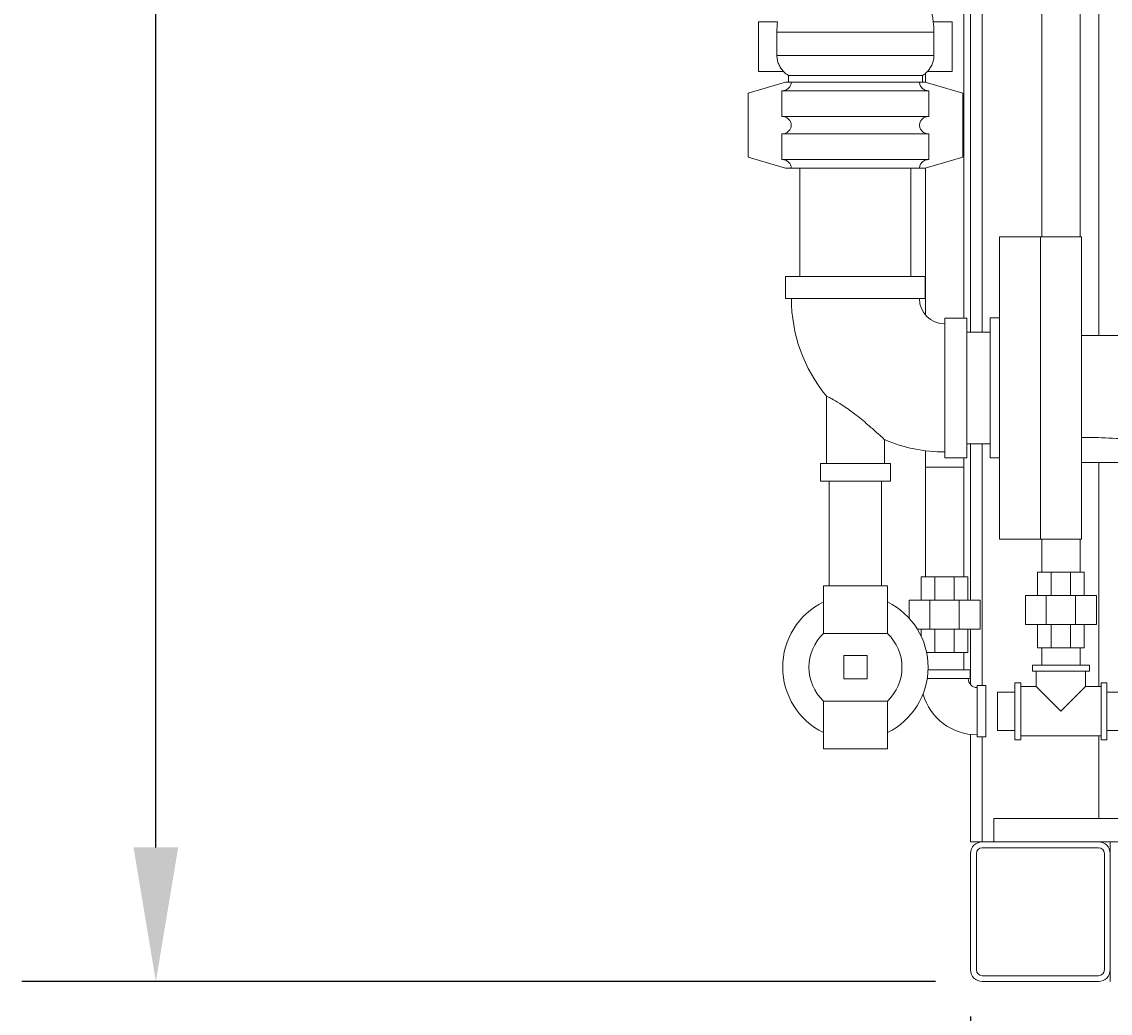
# Model space of a CAD drawing. Units: inches. Extents: x 166 to 496, y -20 to 235.
# Drawn here: x 298 to 321, y 8 to 29 of the extents above; entities that cross this region are included whole.
import ezdxf

# ---------------------------------------------------------------- set-up
doc = ezdxf.new("R2010")
doc.units = ezdxf.units.IN
doc.header["$MEASUREMENT"] = 0
doc.styles.add('Annotative', font='arial.ttf')
doc.dimstyles.new('Annotative', dxfattribs={"dimscale": 0, "dimtxt": 0.18, "dimasz": 0.18, "dimexe": 0.18, "dimexo": 0.0625, "dimgap": 0.09, "dimtad": 0, "dimtih": 1, "dimtoh": 1, "dimdec": 4, "dimzin": 0, "dimdsep": 46, "dimlunit": 5, "dimtxsty": 'Annotative', "dimcen": 0.09, "dimadec": 0, "dimazin": 0, "dimtfac": 1, "dimtdec": 4, "dimtofl": 0, "dimtmove": 0, "dimatfit": 3, "dimfxl": 1, "dimfrac": 1, "dimtolj": 1, "dimtzin": 0, "dimarcsym": 0})

# ---------------------------------------------------------------- blocks, each defined once
blk = doc.blocks.new('*D3')
at = {"color": 0, "lineweight": -2}
for p, q in [((318.002, 7.892), (318.002, -2.356)), ((340.002, 7.892), (340.002, -2.356)), ((320.882, 0.524), (325.489, 0.524)), ((337.122, 0.524), (332.514, 0.524))]:
    blk.add_line(p, q, dxfattribs=at)
at = {"color": 0, "lineweight": 5}
for points in [[(320.882, 1.004), (320.882, 0.044), (318.002, 0.524)], [(337.122, 1.004), (337.122, 0.044), (340.002, 0.524)]]:
    blk.add_solid(points, dxfattribs=at)
at = {"layer": 'Defpoints', "color": 0, "lineweight": 5}
for p in [(318.002, 8.892), (340.002, 8.892), (318.002, 0.524)]:
    blk.add_point(p, dxfattribs=at)
at = {"color": 0, "lineweight": 5, "insert": (329.002, 0.524), "char_height": 2.88, "attachment_point": 5, "style": 'Annotative'}
blk.add_mtext('\\A1;22', dxfattribs=at)
blk = doc.blocks.new('*D6')
at = {"color": 0, "lineweight": -2}
for p, q in [((317.004, 83.642), (297.622, 83.642)), ((300.502, 80.762), (300.502, 49.046)), ((300.502, 11.522), (300.502, 43.237)), ((317.252, 8.642), (297.622, 8.642))]:
    blk.add_line(p, q, dxfattribs=at)
at = {"color": 0, "lineweight": 5}
for points in [[(300.022, 80.762), (300.982, 80.762), (300.502, 83.642)], [(300.022, 11.522), (300.982, 11.522), (300.502, 8.642)]]:
    blk.add_solid(points, dxfattribs=at)
at = {"layer": 'Defpoints', "color": 0, "lineweight": 5}
for p in [(318.004, 83.642), (300.502, 8.642), (318.252, 8.642)]:
    blk.add_point(p, dxfattribs=at)
at = {"color": 0, "lineweight": 5, "insert": (300.502, 46.142), "char_height": 2.88, "attachment_point": 5, "style": 'Annotative'}
blk.add_mtext('\\A1;75', dxfattribs=at)

msp = doc.modelspace()

# ---------------------------------------------------------------- linework, layer by layer
at = {"lineweight": 5, "extrusion": (0, 1, 0)}
for p, q in [((320.75389, 49.104), (320.75389, 22.5165)), ((319.53039, 48.4165), (319.53039, 24.6415)), ((320.35539, 48.4165), (320.35539, 24.6415)), ((317.85539, 32.504), (317.85539, 22.8915)), ((318.00389, 32.504), (318.00389, 22.5915)), ((318.25389, 32.51148), (318.25389, 22.5915)), ((313.44965, 29.25793), (313.44965, 28.19007)), ((313.85763, 29.25793), (313.44965, 29.25793)), ((317.60813, 29.25793), (317.20014, 29.25793)), ((317.60813, 28.19007), (317.60813, 29.25793)), ((313.84303, 29.0365), (313.84303, 28.5365)), ((313.84303, 29.0365), (317.21475, 29.0365)), ((317.21475, 28.5365), (317.21475, 29.0365)), ((317.21475, 28.5365), (313.84303, 28.5365)), ((313.98264, 28.19007), (313.44965, 28.19007)), ((314.09139, 28.10349), (316.96639, 28.10349)), ((314.09139, 28.10349), (314.09139, 27.9615)), ((316.96639, 28.10349), (316.96639, 27.9615)), ((317.03039, 28.14739), (317.03039, 27.96106)), ((317.60813, 28.19007), (317.07514, 28.19007)), ((313.22389, 27.724), (314.02889, 27.9615)), ((314.15184, 27.9615), (314.02889, 27.9615)), ((314.15184, 27.9615), (316.90593, 27.9615)), ((317.02889, 27.9615), (316.90593, 27.9615)), ((317.83389, 27.724), (317.02889, 27.9615)), ((313.22389, 26.349), (313.22389, 27.724)), ((313.95116, 27.224), (313.95116, 27.774)), ((317.10661, 27.774), (313.95116, 27.774)), ((317.10661, 27.774), (317.10661, 27.224)), ((317.83389, 27.724), (317.83389, 26.349)), ((313.95116, 27.224), (317.10661, 27.224)), ((313.95116, 26.299), (313.95116, 26.849)), ((317.10661, 26.849), (313.95116, 26.849)), ((317.10661, 26.849), (317.10661, 26.299)), ((313.22389, 26.349), (314.02889, 26.1115)), ((313.95116, 26.299), (317.10661, 26.299)), ((317.83389, 26.349), (317.02889, 26.1115)), ((314.02889, 26.1115), (314.15184, 26.1115)), ((316.90593, 26.1115), (314.15184, 26.1115)), ((314.33639, 26.1115), (314.33639, 23.7865)), ((316.72139, 26.1115), (316.72139, 23.7865)), ((316.90593, 26.1115), (317.02889, 26.1115)), ((317.03039, 26.11194), (317.03039, 22.96239)), ((318.62389, 18.1415), (318.62389, 24.6415)), ((318.62389, 24.6415), (319.50389, 24.6415)), ((319.50389, 18.1415), (319.50389, 24.6415)), ((319.50389, 24.6415), (319.50389, 18.1415)), ((319.50389, 24.6415), (320.38389, 24.6415)), ((320.38389, 18.1415), (320.38389, 24.6415)), ((317.02889, 23.7865), (314.02889, 23.7865)), ((314.02889, 23.3115), (314.02889, 23.7865)), ((317.02889, 23.3115), (317.02889, 23.7865)), ((317.02889, 23.3115), (314.02889, 23.3115)), ((317.44889, 19.8915), (317.44889, 22.8915)), ((317.44889, 22.8915), (317.92389, 22.8915)), ((317.92389, 19.8915), (317.92389, 22.8915)), ((318.42389, 19.88817), (318.42389, 22.89483)), ((318.42389, 22.89483), (318.62389, 22.89483)), ((318.42389, 22.5915), (317.92389, 22.5915)), ((324.04946, 22.5165), (320.38389, 22.5165)), ((314.90389, 21.21866), (314.90389, 19.7665)), ((316.15389, 20.28165), (316.15389, 19.7665)), ((318.42389, 20.1915), (317.92389, 20.1915)), ((318.00389, 20.1915), (318.00389, 16.83525)), ((318.25389, 20.1915), (318.25389, 14.99775)), ((317.03039, 19.68902), (317.03039, 20.04319)), ((317.44889, 19.8915), (317.92389, 19.8915)), ((317.85539, 19.8915), (317.85539, 19.68902)), ((318.42389, 19.88817), (318.62389, 19.88817)), ((314.77889, 19.7665), (315.52889, 19.7665)), ((314.77889, 19.7665), (314.77889, 19.3915)), ((315.52889, 19.7665), (316.27889, 19.7665)), ((316.27889, 19.7665), (316.27889, 19.3915)), ((317.03039, 19.68902), (317.85539, 19.68902)), ((317.03039, 19.68902), (317.85539, 19.68902)), ((317.03039, 19.68902), (317.03039, 17.33525)), ((317.85539, 19.68902), (317.85539, 17.33525)), ((325.18199, 19.7915), (320.38389, 19.7915)), ((320.75389, 19.7915), (320.75389, 14.979)), ((315.52889, 19.3915), (314.77889, 19.3915)), ((314.96639, 17.1415), (314.96639, 19.3915)), ((316.27889, 19.3915), (315.52889, 19.3915)), ((316.09139, 17.1415), (316.09139, 19.3915)), ((318.62389, 18.1415), (319.50389, 18.1415)), ((319.50389, 18.1415), (320.38389, 18.1415)), ((319.53039, 18.1415), (319.53039, 17.43525)), ((320.35539, 18.1415), (320.35539, 17.43525)), ((316.94289, 17.33525), (316.94289, 16.83525)), ((316.94289, 17.33525), (317.23578, 17.33525)), ((317.23578, 17.33525), (317.23578, 16.83525)), ((317.23578, 17.33525), (317.64999, 17.33525)), ((317.64999, 17.33525), (317.64999, 16.83525)), ((317.64999, 17.33525), (317.94289, 17.33525)), ((317.94289, 17.33525), (317.94289, 16.83525)), ((319.44289, 17.43525), (319.44289, 16.93525)), ((319.44289, 17.43525), (319.73578, 17.43525)), ((319.73578, 17.43525), (319.73578, 16.93525)), ((319.73578, 17.43525), (320.14999, 17.43525)), ((320.14999, 17.43525), (320.14999, 16.93525)), ((320.14999, 17.43525), (320.44289, 17.43525)), ((320.44289, 17.43525), (320.44289, 16.93525)), ((314.84139, 17.1415), (316.21639, 17.1415)), ((314.84139, 17.1415), (314.84139, 16.11769)), ((316.21639, 17.1415), (316.21639, 16.11769)), ((316.68039, 16.83525), (316.68039, 16.44765)), ((316.68039, 16.83525), (317.12705, 16.83525)), ((317.12705, 16.83525), (317.12705, 16.21025)), ((317.12705, 16.83525), (317.75872, 16.83525)), ((317.75872, 16.83525), (317.75872, 16.21025)), ((317.75872, 16.83525), (318.20539, 16.83525)), ((318.20539, 16.83525), (318.20539, 16.21025)), ((319.18039, 16.93525), (319.18039, 16.31025)), ((319.18039, 16.93525), (319.62705, 16.93525)), ((319.62705, 16.93525), (319.62705, 16.31025)), ((319.62705, 16.93525), (320.25872, 16.93525)), ((320.25872, 16.93525), (320.25872, 16.31025)), ((320.25872, 16.93525), (320.70539, 16.93525)), ((320.70539, 16.93525), (320.70539, 16.31025)), ((317.12705, 16.21025), (316.8597, 16.21025)), ((316.94289, 16.21025), (316.94289, 16.05634)), ((317.75872, 16.21025), (317.12705, 16.21025)), ((317.23578, 16.21025), (317.23578, 15.71025)), ((317.64999, 16.21025), (317.64999, 15.71025)), ((318.20539, 16.21025), (317.75872, 16.21025)), ((317.94289, 16.21025), (317.94289, 15.71025)), ((318.00389, 16.21025), (318.00389, 15.01457)), ((319.62705, 16.31025), (319.18039, 16.31025)), ((319.44289, 16.31025), (319.44289, 15.81025)), ((320.25872, 16.31025), (319.62705, 16.31025)), ((319.73578, 16.31025), (319.73578, 15.81025)), ((320.14999, 16.31025), (320.14999, 15.81025)), ((320.70539, 16.31025), (320.25872, 16.31025)), ((320.44289, 16.31025), (320.44289, 15.81025)), ((314.84139, 16.11769), (316.21639, 16.11769)), ((317.23578, 15.71025), (317.05853, 15.71025)), ((317.64999, 15.71025), (317.23578, 15.71025)), ((317.94289, 15.71025), (317.64999, 15.71025)), ((317.85539, 15.71025), (317.85539, 15.33525)), ((319.73578, 15.81025), (319.44289, 15.81025)), ((319.53039, 15.81025), (319.53039, 15.43525)), ((320.14999, 15.81025), (319.73578, 15.81025)), ((320.44289, 15.81025), (320.14999, 15.81025)), ((320.35539, 15.81025), (320.35539, 15.43525)), ((315.27889, 15.1415), (315.27889, 15.6415)), ((315.27889, 15.6415), (315.77889, 15.6415)), ((315.77889, 15.6415), (315.77889, 15.1415)), ((320.55539, 15.43525), (319.33039, 15.43525)), ((319.33039, 15.43525), (319.33039, 15.31025)), ((320.55539, 15.43525), (320.55539, 15.31025)), ((317.99289, 15.33525), (317.09037, 15.33525)), ((317.99289, 15.14775), (317.99289, 15.33525)), ((319.33039, 15.31025), (320.55539, 15.31025)), ((319.41164, 14.979), (319.41164, 15.31025)), ((320.47414, 14.979), (320.47414, 15.31025)), ((315.77889, 15.1415), (315.27889, 15.1415)), ((317.99289, 15.14775), (317.07226, 15.14775)), ((318.14289, 13.89775), (318.14289, 14.99775)), ((318.14289, 14.99775), (318.33039, 14.99775)), ((318.33039, 13.89775), (318.33039, 14.99775)), ((318.95539, 13.83525), (318.95539, 15.06025)), ((319.08039, 15.06025), (318.95539, 15.06025)), ((319.08039, 15.06025), (319.08039, 13.83525)), ((319.08039, 14.979), (319.41164, 14.979)), ((319.94289, 14.44775), (319.41164, 14.979)), ((319.94289, 14.44775), (320.47414, 14.979)), ((320.47414, 14.979), (320.80539, 14.979)), ((320.80539, 15.06025), (320.80539, 13.83525)), ((320.93039, 15.06025), (320.80539, 15.06025)), ((320.93039, 13.83525), (320.93039, 15.06025)), ((318.58039, 14.44775), (318.58039, 14.86025)), ((318.58039, 14.86025), (318.95539, 14.86025)), ((320.93039, 14.86025), (321.20539, 14.86025)), ((316.21639, 14.66532), (314.84139, 14.66532)), ((314.84139, 14.66532), (314.84139, 13.6415)), ((316.21639, 14.66532), (316.21639, 13.6415)), ((318.58039, 14.03525), (318.58039, 14.44775)), ((318.58039, 14.03525), (318.95539, 14.03525)), ((320.93039, 14.03525), (321.20539, 14.03525)), ((318.00389, 13.94828), (318.00389, 11.6415)), ((318.14289, 13.89775), (318.33039, 13.89775)), ((318.25389, 13.89775), (318.25389, 11.6415)), ((319.08039, 13.83525), (318.95539, 13.83525)), ((319.08039, 13.9165), (320.80539, 13.9165)), ((320.75389, 13.9165), (320.75389, 12.1415)), ((320.93039, 13.83525), (320.80539, 13.83525)), ((314.84139, 13.6415), (316.21639, 13.6415)), ((318.50389, 12.1415), (318.50389, 11.6415)), ((339.50389, 12.1415), (318.50389, 12.1415)), ((318.00389, 11.6415), (318.25189, 11.6415)), ((320.75189, 11.6415), (318.25189, 11.6415)), ((318.25189, 11.5165), (320.75189, 11.5165)), ((320.75189, 11.6415), (337.25189, 11.6415)), ((321.00189, 11.6415), (321.00189, 11.3915)), ((318.00189, 11.3915), (318.00189, 8.8915)), ((318.12689, 8.8915), (318.12689, 11.3915)), ((320.87689, 11.3915), (320.87689, 8.8915)), ((321.00189, 8.8915), (321.00189, 11.3915)), ((321.00189, 8.8915), (321.00189, 8.6415)), ((320.75189, 8.7665), (318.25189, 8.7665)), ((318.25189, 8.6415), (320.75189, 8.6415))]:
    msp.add_line(p, q, dxfattribs=at)
at = {"lineweight": 5}
for centre, radius, start, end in [((315.52889, 29.0365), 1.6875, 7.53992, 31.586338), ((315.52889, 29.0365), 1.68586, 172.452711, 180), ((315.52889, 29.0365), 1.68586, 360, 7.547289), ((314.34139, 28.5365), 0.5, 223.856704, 240), ((316.71639, 28.5365), 0.5, 300, 316.143296), ((317.44889, 23.3115), 3.295, 180, 219.431689), ((317.44889, 23.3115), 0.545, 180, 270), ((317.44889, 23.3115), 3.295, 246.857473, 270), ((315.52889, 15.3915), 1.5625, 116.103881, 243.896119), ((315.52889, 15.3915), 1.5625, 296.103881, 63.896119), ((315.52889, 15.3915), 1, 133.432537, 226.567463), ((315.52889, 15.3915), 1, 313.432537, 46.567463), ((318.14289, 15.14775), 0.1925, 180, 270), ((318.14289, 15.14775), 1.2075, 195.924143, 270), ((318.25189, 11.3915), 0.25, 90, 180), ((318.25189, 11.3915), 0.125, 90, 180), ((320.75189, 11.3915), 0.25, 0, 90), ((320.75189, 11.3915), 0.125, 0, 90), ((318.25189, 8.8915), 0.25, 180, 270), ((318.25189, 8.8915), 0.125, 180, 270), ((320.75189, 8.8915), 0.25, 270, 0), ((320.75189, 8.8915), 0.125, 270, 0)]:
    msp.add_arc(centre, radius, start, end, dxfattribs=at)
for points, knots in [([(313.84303, 28.5365), (313.84303, 28.50566), (313.84607, 28.47198), (313.8592, 28.40601), (313.86928, 28.37373), (313.8929, 28.31673), (313.90862, 28.28677), (313.94405, 28.23378), (313.96315, 28.21033), (313.98264, 28.19007)], [0, 0, 0, 0, 0.092523811, 0.092523811, 0.185047621, 0.185047621, 0.277617414, 0.277617414, 0.360431365, 0.360431365, 0.360431365, 0.360431365]), ([(317.07514, 28.19007), (317.09463, 28.21033), (317.11372, 28.23378), (317.14915, 28.28677), (317.16487, 28.31673), (317.18849, 28.37373), (317.19858, 28.40601), (317.2117, 28.47198), (317.21475, 28.50566), (317.21475, 28.5365)], [-0.360431365, -0.360431365, -0.360431365, -0.360431365, -0.277617414, -0.277617414, -0.185047621, -0.185047621, -0.092523811, -0.092523811, 0, 0, 0, 0]), ([(313.95116, 27.774), (313.97629, 27.774), (314.0059, 27.77965), (314.05203, 27.798), (314.07686, 27.81376), (314.11159, 27.84696), (314.12789, 27.87), (314.14624, 27.91234), (314.15184, 27.93889), (314.15184, 27.9615)], [0.285485005, 0.285485005, 0.285485005, 0.285485005, 0.360861782, 0.360861782, 0.434400371, 0.434400371, 0.504979568, 0.504979568, 0.572818163, 0.572818163, 0.572818163, 0.572818163]), ([(316.90593, 27.9615), (316.90593, 27.93889), (316.91153, 27.91234), (316.92988, 27.87), (316.94619, 27.84696), (316.98091, 27.81376), (317.00575, 27.798), (317.05187, 27.77965), (317.08149, 27.774), (317.10661, 27.774)], [-0.572818163, -0.572818163, -0.572818163, -0.572818163, -0.504979568, -0.504979568, -0.434400371, -0.434400371, -0.360861782, -0.360861782, -0.285485005, -0.285485005, -0.285485005, -0.285485005]), ([(313.95116, 26.849), (313.97629, 26.849), (314.0059, 26.85465), (314.05203, 26.873), (314.07686, 26.88876), (314.11159, 26.92196), (314.12789, 26.945), (314.14624, 26.98734), (314.15184, 27.01389), (314.15184, 27.05911), (314.14624, 27.08566), (314.12789, 27.128), (314.11159, 27.15104), (314.07686, 27.18424), (314.05203, 27.2), (314.0059, 27.21835), (313.97629, 27.224), (313.95116, 27.224)], [0.285485005, 0.285485005, 0.285485005, 0.285485005, 0.360861782, 0.360861782, 0.434400371, 0.434400371, 0.504979568, 0.504979568, 0.572818163, 0.572818163, 0.640656758, 0.640656758, 0.711235955, 0.711235955, 0.784774544, 0.784774544, 0.860151322, 0.860151322, 0.860151322, 0.860151322]), ([(317.10661, 27.224), (317.08149, 27.224), (317.05187, 27.21835), (317.00575, 27.2), (316.98091, 27.18424), (316.94619, 27.15104), (316.92988, 27.128), (316.91153, 27.08566), (316.90593, 27.05911), (316.90593, 27.01389), (316.91153, 26.98734), (316.92988, 26.945), (316.94619, 26.92196), (316.98091, 26.88876), (317.00575, 26.873), (317.05187, 26.85465), (317.08149, 26.849), (317.10661, 26.849)], [0.285485005, 0.285485005, 0.285485005, 0.285485005, 0.360861782, 0.360861782, 0.434400371, 0.434400371, 0.504979568, 0.504979568, 0.572818163, 0.572818163, 0.640656758, 0.640656758, 0.711235955, 0.711235955, 0.784774544, 0.784774544, 0.860151322, 0.860151322, 0.860151322, 0.860151322]), ([(314.15184, 26.1115), (314.15184, 26.13411), (314.14624, 26.16066), (314.12789, 26.203), (314.11159, 26.22604), (314.07686, 26.25924), (314.05203, 26.275), (314.0059, 26.29335), (313.97629, 26.299), (313.95116, 26.299)], [0.572818163, 0.572818163, 0.572818163, 0.572818163, 0.640656758, 0.640656758, 0.711235955, 0.711235955, 0.784774544, 0.784774544, 0.860151322, 0.860151322, 0.860151322, 0.860151322]), ([(317.10661, 26.299), (317.08149, 26.299), (317.05187, 26.29335), (317.00575, 26.275), (316.98091, 26.25924), (316.94619, 26.22604), (316.92988, 26.203), (316.91153, 26.16066), (316.90593, 26.13411), (316.90593, 26.1115)], [0.285485005, 0.285485005, 0.285485005, 0.285485005, 0.360861782, 0.360861782, 0.434400371, 0.434400371, 0.504979568, 0.504979568, 0.572818163, 0.572818163, 0.572818163, 0.572818163]), ([(314.90389, 21.21866), (314.90389, 21.21866), (314.90469, 21.21826), (314.91163, 21.21478), (314.92577, 21.20771), (314.97405, 21.18267), (315.01096, 21.16312), (315.11106, 21.10657), (315.17667, 21.06735), (315.33236, 20.96612), (315.42282, 20.90199), (315.60962, 20.75931), (315.70703, 20.67886), (315.86307, 20.54474), (315.92703, 20.48792), (316.0329, 20.39261), (316.07646, 20.35278), (316.12698, 20.30644), (316.14107, 20.29345), (316.15203, 20.28336), (316.15389, 20.28165), (316.15389, 20.28165)], [-3.49840091, -3.49840091, -3.49840091, -3.49840091, -3.44212754, -3.44212754, -3.25460528, -3.25460528, -3.02959801, -3.02959801, -2.74858801, -2.74858801, -2.40416002, -2.40416002, -2.01780978, -2.01780978, -1.72083712, -1.72083712, -1.44798273, -1.44798273, -1.27291694, -1.27291694, -1.18332272, -1.18332272, -1.18332272, -1.18332272]), ([(322.08591, 20.2665), (321.92262, 20.2665), (321.72683, 20.27415), (321.37944, 20.29237), (321.17682, 20.30555), (320.77135, 20.32515), (320.56847, 20.33084), (320.38389, 20.33084)], [-1.59734849, -1.59734849, -1.59734849, -1.59734849, -1.1074943, -1.1074943, -0.55374715, -0.55374715, 0, 0, 0, 0])]:
    msp.add_open_spline(points, degree=3, knots=knots, dxfattribs=at)

# ---------------------------------------------------------------- dimensions: what is measured, and where the dimension line sits
dim = msp.add_linear_dim(base=(300.50189, 8.6415), p1=(318.00389, 83.6415), p2=(318.25189, 8.6415), angle=90, dimstyle='Annotative', dxfattribs=at)
dim.commit()
dim.dimension.update_dxf_attribs({"geometry": '*D6', "text_midpoint": (300.50189, 46.1415)})
dim = msp.add_linear_dim(base=(318.00189, 0.52393), p1=(340.00189, 8.8915), p2=(318.00189, 8.8915), dimstyle='Annotative', dxfattribs=at)
dim.commit()
dim.dimension.update_dxf_attribs({"geometry": '*D3', "text_midpoint": (329.00189, 0.52393)})

doc.saveas('drawing.dxf')
